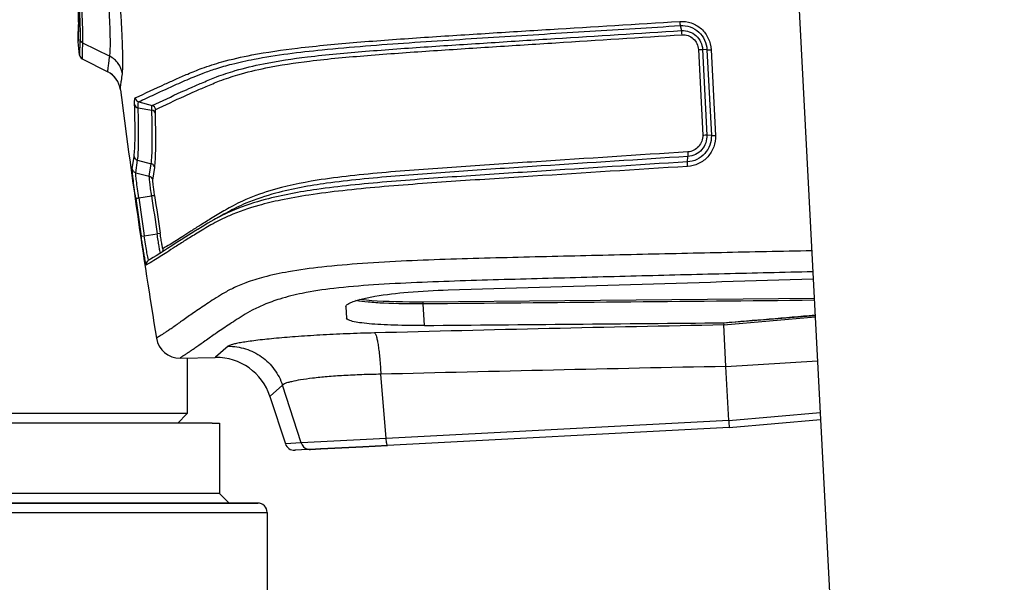
# Model space of a CAD drawing. Units: millimetres. Extents: x 0 to 1189, y -6 to 841.
# Drawn here: x 53 to 74, y 598 to 610 of the extents above; entities that cross this region are included whole.
import ezdxf

# ---------------------------------------------------------------- set-up
doc = ezdxf.new("R2010")
doc.units = ezdxf.units.MM
doc.header["$LTSCALE"] = 65.395
doc.layers.get('0').update_dxf_attribs({"linetype": 'CONTINUOUS'})
doc.layers.add('02_ACHSEN', color=7, linetype='CONTINUOUS')

msp = doc.modelspace()

# ---------------------------------------------------------------- linework, layer by layer
at = {"color": 7, "linetype": 'Continuous'}
for p, q in [((69.36758, 612.00427), (75.52726, 494.47046)), ((54.1611, 609.53841), (54.1609, 609.53235)), ((54.1609, 609.53227), (54.1609, 609.53226)), ((66.95345, 609.54811), (66.98085, 609.44212)), ((54.1527, 609.20268), (54.1527, 609.20268)), ((54.18258, 608.92119), (54.1527, 609.20268)), ((67.52054, 609.03518), (67.42682, 609.04092)), ((54.23661, 608.84271), (54.78063, 608.56552)), ((55.04959, 608.18352), (55.04931, 608.18612)), ((55.42722, 607.80263), (55.71822, 607.75168)), ((55.43967, 607.92922), (55.72727, 607.85209)), ((67.61446, 607.21261), (67.51861, 607.22341)), ((67.1066, 606.65415), (67.11635, 606.76752)), ((55.37509, 606.42285), (55.66462, 606.34879)), ((55.43936, 605.88915), (55.71357, 605.92837)), ((57.07435, 605.44196), (57.07363, 605.44155)), ((57.32595, 605.58155), (57.32433, 605.58065)), ((56.69513, 605.2183), (56.68702, 605.21338)), ((55.55654, 605.08467), (55.83054, 605.1253)), ((56.66815, 605.20195), (56.65531, 605.19405)), ((56.68702, 605.21338), (56.66815, 605.20195)), ((55.89817, 604.71274), (55.88753, 604.70606)), ((55.90178, 604.71501), (55.89817, 604.71274)), ((55.90406, 604.71644), (55.90178, 604.71501)), ((55.63893, 604.55429), (55.64664, 604.55962)), ((55.65018, 604.56179), (55.64664, 604.55962)), ((55.65025, 604.56183), (55.65018, 604.56179)), ((59.84578, 603.57468), (59.85847, 603.3325)), ((61.48415, 603.67479), (61.48415, 603.67479)), ((67.87456, 603.23496), (67.87698, 603.1888)), ((67.92325, 602.30591), (67.87698, 603.1888)), ((55.81666, 602.90417), (55.81671, 602.90382)), ((56.31895, 602.48415), (57.0681, 602.49723)), ((56.3189, 602.48449), (56.31895, 602.48415)), ((56.46935, 602.48677), (56.46935, 601.30427)), ((67.98341, 601.15796), (67.92325, 602.30591)), ((58.23031, 601.66823), (58.55663, 600.66392)), ((56.45427, 601.30427), (34.46935, 601.30427)), ((56.26935, 601.10427), (56.46181, 601.29674)), ((56.46935, 601.30427), (56.45427, 601.30427)), ((56.46181, 601.29674), (56.46935, 601.30427)), ((67.99117, 601.00993), (69.93485, 601.17998)), ((67.99117, 601.00993), (60.72777, 600.62927)), ((67.99117, 601.00993), (60.72777, 600.62927)), ((60.72777, 600.62927), (60.20186, 600.60171)), ((60.20186, 600.60171), (60.72777, 600.62927)), ((58.76416, 600.52636), (58.75731, 600.526)), ((58.77829, 600.5271), (58.76416, 600.52636)), ((58.77829, 600.5271), (58.76416, 600.52636)), ((59.02179, 600.53986), (58.77829, 600.5271)), ((59.0215, 600.53985), (58.77829, 600.5271)), ((59.02179, 600.53986), (59.0215, 600.53985)), ((59.09282, 600.54358), (59.02179, 600.53986)), ((59.09282, 600.54358), (59.02179, 600.53986)), ((59.30352, 600.55463), (59.09282, 600.54358)), ((59.09282, 600.54358), (59.30356, 600.55463)), ((59.3132, 600.55513), (59.30352, 600.55463)), ((59.30356, 600.55463), (59.3132, 600.55513)), ((60.20186, 600.60171), (59.3132, 600.55513)), ((59.3132, 600.55513), (60.20186, 600.60171)), ((57.00252, 599.60427), (33.77935, 599.60427)), ((57.15935, 599.60427), (57.00252, 599.60427)), ((57.15935, 599.60427), (57.35935, 599.40427)), ((57.80166, 599.40427), (32.97473, 599.40427)), ((33.57935, 599.40427), (57.35935, 599.40427)), ((57.35935, 599.40427), (57.80166, 599.40427)), ((57.9676, 599.40427), (57.80166, 599.40427)), ((57.80166, 599.40427), (57.96397, 599.40427)), ((57.96397, 599.40427), (57.9676, 599.40427)), ((57.96397, 599.40427), (57.96935, 599.40427))]:
    msp.add_line(p, q, dxfattribs=at)
at = {"color": 9, "linetype": 'Continuous'}
for p, q in [((54.1609, 609.53226), (54.16099, 609.52913)), ((54.15245, 609.20947), (54.15221, 609.2195)), ((54.15264, 609.20411), (54.15245, 609.20947)), ((54.1527, 609.20268), (54.15264, 609.20411)), ((54.24578, 609.18503), (54.8237, 608.89736)), ((67.33897, 609.03934), (67.43014, 607.22304)), ((67.42682, 609.04092), (67.51861, 607.22341)), ((67.52054, 609.03518), (67.61446, 607.21261)), ((67.6085, 609.03633), (67.70306, 607.21237)), ((54.78063, 608.56552), (54.78036, 608.56807)), ((55.30084, 606.50548), (55.3403, 606.76915)), ((55.37509, 606.42284), (55.4148, 606.68762)), ((55.4148, 606.68762), (55.70465, 606.61433)), ((55.66462, 606.34879), (55.70465, 606.61433)), ((55.73884, 606.26635), (55.77912, 606.53298)), ((55.49254, 605.07518), (55.55654, 605.08467)), ((55.89454, 605.13479), (55.83054, 605.1253)), ((61.512, 603.17691), (61.488, 603.63498)), ((67.87456, 603.23496), (69.8191, 603.38883)), ((67.87698, 603.1888), (69.82068, 603.35861)), ((57.33797, 602.73477), (57.0736, 602.50207)), ((57.0736, 602.50207), (57.0681, 602.49723)), ((67.92325, 602.30591), (69.86957, 602.42557)), ((60.69886, 600.77619), (60.58715, 602.14016)), ((58.49574, 601.90766), (58.23572, 601.67311)), ((58.89286, 600.68154), (58.49574, 601.90766)), ((58.23572, 601.67311), (58.23031, 601.66823)), ((67.98342, 601.15784), (69.9271, 601.32789)), ((67.98341, 601.15796), (60.69886, 600.77619)), ((58.89286, 600.68154), (58.55663, 600.66392)), ((60.69886, 600.77619), (58.89286, 600.68154)), ((32.76935, 599.20427), (57.99897, 599.20427)), ((57.99897, 599.20427), (58.16935, 599.20427))]:
    msp.add_line(p, q, dxfattribs=at)
at = {"color": 7, "linetype": 'Continuous'}
for points in [[(54.06534, 611.28753), (54.07908, 611.11654), (54.09213, 610.94617), (54.10379, 610.78554), (54.11429, 610.63209), (54.12387, 610.48334), (54.13265, 610.33823), (54.14042, 610.20024), (54.147, 610.07317), (54.15235, 609.95845), (54.15653, 609.85577), (54.15957, 609.7651), (54.1615, 609.68667), (54.16234, 609.62092), (54.16209, 609.56845), (54.1609, 609.53226)], [(54.16039, 609.52293), (54.16029, 609.52103), (54.16019, 609.51913), (54.16009, 609.51723), (54.15999, 609.51534), (54.15989, 609.51346), (54.15979, 609.51159), (54.15969, 609.50972), (54.1596, 609.50786), (54.1595, 609.506), (54.1594, 609.50415), (54.15931, 609.50231), (54.15922, 609.50047), (54.15912, 609.49864), (54.15903, 609.49682), (54.15894, 609.495), (54.15885, 609.49319), (54.15876, 609.49139), (54.15867, 609.48959), (54.15858, 609.4878), (54.15849, 609.48602), (54.1584, 609.48424), (54.15831, 609.48247), (54.15823, 609.48071), (54.15814, 609.47895), (54.15806, 609.4772), (54.15797, 609.47545), (54.15789, 609.47371), (54.15781, 609.47198), (54.15773, 609.47025), (54.15765, 609.46854), (54.15756, 609.46682), (54.15749, 609.46512), (54.15741, 609.46342), (54.15733, 609.46172), (54.15725, 609.46003), (54.15717, 609.45835), (54.1571, 609.45668), (54.15702, 609.45501), (54.15695, 609.45335), (54.15687, 609.45169), (54.1568, 609.45005), (54.15672, 609.4484), (54.15665, 609.44677), (54.15658, 609.44514), (54.15651, 609.44351), (54.15644, 609.4419), (54.15637, 609.44029), (54.1563, 609.43868), (54.15623, 609.43708), (54.15616, 609.43549), (54.1561, 609.43391), (54.15603, 609.43233), (54.15597, 609.43076), (54.1559, 609.42919), (54.15584, 609.42763), (54.15577, 609.42608), (54.15571, 609.42453), (54.15565, 609.42299), (54.15558, 609.42145), (54.15552, 609.41992), (54.15546, 609.4184), (54.1554, 609.41689), (54.15534, 609.41538), (54.15528, 609.41387), (54.15523, 609.41238), (54.15517, 609.41088), (54.15511, 609.4094), (54.15505, 609.40792), (54.155, 609.40645), (54.15494, 609.40498), (54.15489, 609.40352), (54.15483, 609.40207), (54.15478, 609.40062), (54.15473, 609.39918), (54.15468, 609.39775), (54.15462, 609.39632), (54.15457, 609.3949), (54.15452, 609.39348), (54.15447, 609.39207), (54.15442, 609.39067), (54.15437, 609.38927), (54.15432, 609.38788), (54.15428, 609.38649), (54.15423, 609.38512), (54.15418, 609.38374), (54.15414, 609.38238), (54.15409, 609.38101), (54.15405, 609.37966), (54.154, 609.37831), (54.15396, 609.37697), (54.15391, 609.37563), (54.15387, 609.3743), (54.15383, 609.37298), (54.15379, 609.37166), (54.15375, 609.37035), (54.1537, 609.36905), (54.15366, 609.36775), (54.15362, 609.36645), (54.15359, 609.36517), (54.15355, 609.36389), (54.15351, 609.36261), (54.15347, 609.36134), (54.15343, 609.36008), (54.1534, 609.35882), (54.15336, 609.35757), (54.15332, 609.35633), (54.15329, 609.35509), (54.15325, 609.35386), (54.15322, 609.35263), (54.15319, 609.35141), (54.15315, 609.3502), (54.15312, 609.34899), (54.15309, 609.34779), (54.15306, 609.34659), (54.15302, 609.3454), (54.15299, 609.34421), (54.15296, 609.34304), (54.15293, 609.34186), (54.1529, 609.3407), (54.15287, 609.33954), (54.15284, 609.33838), (54.15282, 609.33723), (54.15279, 609.33609), (54.15276, 609.33496), (54.15273, 609.33382), (54.15271, 609.3327), (54.15268, 609.33158), (54.15266, 609.33047), (54.15263, 609.32936), (54.15261, 609.32826), (54.15258, 609.32716), (54.15256, 609.32607), (54.15253, 609.32499), (54.15251, 609.32391), (54.15249, 609.32284), (54.15247, 609.32177), (54.15244, 609.32071), (54.15242, 609.31966), (54.1524, 609.31861), (54.15238, 609.31756), (54.15236, 609.31653), (54.15234, 609.31549), (54.15232, 609.31447), (54.1523, 609.31345), (54.15228, 609.31243), (54.15226, 609.31142), (54.15224, 609.31042), (54.15223, 609.30942), (54.15221, 609.30843), (54.15219, 609.30744), (54.15218, 609.30646), (54.15216, 609.30548), (54.15214, 609.30451), (54.15213, 609.30355), (54.15211, 609.30259), (54.1521, 609.30164), (54.15209, 609.30069), (54.15207, 609.29975), (54.15206, 609.29881), (54.15204, 609.29788), (54.15203, 609.29695), (54.15202, 609.29603), (54.15201, 609.29511), (54.15199, 609.2942), (54.15198, 609.2933), (54.15197, 609.2924), (54.15196, 609.29151), (54.15195, 609.29062), (54.15194, 609.28973), (54.15193, 609.28886), (54.15192, 609.28798), (54.15191, 609.28712), (54.1519, 609.28626), (54.15189, 609.2854), (54.15189, 609.28455), (54.15188, 609.2837), (54.15187, 609.28286), (54.15186, 609.28203), (54.15186, 609.2812), (54.15185, 609.28037), (54.15184, 609.27955), (54.15184, 609.27874), (54.15183, 609.27793), (54.15182, 609.27712), (54.15182, 609.27632), (54.15181, 609.27553), (54.15181, 609.27474), (54.1518, 609.27396), (54.1518, 609.27318), (54.1518, 609.27241), (54.15179, 609.27164), (54.15179, 609.27088), (54.15179, 609.27012), (54.15178, 609.26937), (54.15178, 609.26862), (54.15178, 609.26788), (54.15177, 609.26715), (54.15177, 609.26641), (54.15177, 609.26569)], [(54.1609, 609.53227), (54.16081, 609.53063), (54.16071, 609.5287), (54.1606, 609.52677), (54.1605, 609.52485), (54.16039, 609.52293)], [(54.15177, 609.26569), (54.15177, 609.26497), (54.15177, 609.26425), (54.15177, 609.26354), (54.15177, 609.26283), (54.15176, 609.26213), (54.15176, 609.26144), (54.15176, 609.26075), (54.15176, 609.26006), (54.15176, 609.25938), (54.15176, 609.25871), (54.15176, 609.25804), (54.15176, 609.25737), (54.15176, 609.25671), (54.15177, 609.25606), (54.15177, 609.25541), (54.15177, 609.25476), (54.15177, 609.25412), (54.15177, 609.25348), (54.15177, 609.25285), (54.15177, 609.25223), (54.15178, 609.25161), (54.15178, 609.25099), (54.15178, 609.25038), (54.15178, 609.24977), (54.15179, 609.24917), (54.15179, 609.24858), (54.15179, 609.24798), (54.15179, 609.2474), (54.1518, 609.24682), (54.1518, 609.24624), (54.1518, 609.24567), (54.15181, 609.2451), (54.15181, 609.24454), (54.15181, 609.24398), (54.15182, 609.24342), (54.15182, 609.24288), (54.15183, 609.24233), (54.15183, 609.24179), (54.15183, 609.24126), (54.15184, 609.24073), (54.15184, 609.2402), (54.15185, 609.23968), (54.15185, 609.23916), (54.15186, 609.23865), (54.15186, 609.23815), (54.15187, 609.23764), (54.15187, 609.23715), (54.15188, 609.23665), (54.15188, 609.23616), (54.15189, 609.23568), (54.15189, 609.2352), (54.1519, 609.23472), (54.1519, 609.23425), (54.15191, 609.23379), (54.15191, 609.23332), (54.15192, 609.23287), (54.15193, 609.23241), (54.15193, 609.23196), (54.15194, 609.23152), (54.15194, 609.23108), (54.15195, 609.23064), (54.15195, 609.23021), (54.15196, 609.22979), (54.15197, 609.22936), (54.15197, 609.22894), (54.15198, 609.22853), (54.15198, 609.22812), (54.15199, 609.22771), (54.152, 609.22731), (54.152, 609.22691), (54.15201, 609.22652), (54.15202, 609.22613), (54.15202, 609.22575), (54.15203, 609.22536), (54.15204, 609.22499), (54.15204, 609.22461), (54.15205, 609.22424), (54.15205, 609.22388), (54.15206, 609.22352), (54.15207, 609.22316), (54.15207, 609.22281), (54.15208, 609.22246), (54.15209, 609.22211), (54.15209, 609.22177), (54.1521, 609.22144), (54.15211, 609.2211), (54.15211, 609.22077), (54.15212, 609.22045), (54.15213, 609.22013), (54.15213, 609.21981)], [(54.15259, 609.32763), (54.15255, 609.32642), (54.15254, 609.32529)], [(57.07363, 605.44156), (57.03944, 605.42241), (56.91001, 605.34738), (56.78677, 605.27384), (56.69513, 605.2183)], [(57.32433, 605.58065), (57.24966, 605.53923), (57.15901, 605.48893), (57.07435, 605.44196)], [(56.65531, 605.19405), (56.55394, 605.13176), (56.44421, 605.06329), (56.33913, 604.99668), (56.23885, 604.93219), (56.1436, 604.8703), (56.05351, 604.81161), (55.96832, 604.75679), (55.90406, 604.71644)], [(55.88753, 604.70606), (55.81247, 604.65997), (55.7454, 604.61943), (55.68906, 604.58553), (55.65025, 604.56183)], [(61.48415, 603.67479), (61.34498, 603.67407), (61.19479, 603.67447), (61.04766, 603.67613), (60.90462, 603.67905), (60.7667, 603.68322), (60.63486, 603.68863), (60.51008, 603.69526), (60.39335, 603.70307), (60.28559, 603.71201), (60.18761, 603.72202), (60.13246, 603.72895)], [(69.8001, 603.75121), (67.53339, 603.72991), (64.50063, 603.70199), (61.48415, 603.67479)]]:
    msp.add_lwpolyline(points, dxfattribs=at)
at = {"color": 9, "linetype": 'Continuous'}
for centre, radius, start, end in [((53.41825, 609.56896), 0.7438, 356.92981, 357.708929), ((54.55344, 608.12262), 0.49992, 7.297427, 63.005597), ((55.46573, 608.02604), 0.10026, 187.456718, 254.928375), ((55.7012, 607.75528), 0.10026, 7.562259, 74.928846), ((211.63794, 628.23188), 157.85316, 188.1407061, 188.4358992), ((211.57847, 628.22281), 157.72829, 188.1401959, 188.435514), ((211.60113, 628.22546), 157.47411, 188.1399827, 188.435258), ((211.60458, 628.22555), 157.41283, 188.1397535, 188.4350501), ((56.03033, 604.75027), 0.13617, 195.411485, 195.788812), ((55.69958, 604.47486), 0.09994, 127.366625, 188.695879), ((91.36112, -585.23127), 1188.65209, 91.13206361, 91.48987689), ((56.31018, 602.98442), 0.5, 189.236191, 271.000101), ((90.25764, -548.66143), 1151.18402, 91.11167847, 91.47689858), ((59.0829, 600.74293), 0.19971, 197.901199, 253.326553), ((59.08247, 600.74205), 0.19875, 253.372106, 256.272332), ((59.08253, 600.74293), 0.19961, 256.316753, 272.954906)]:
    msp.add_arc(centre, radius, start, end, dxfattribs=at)
at = {"color": 7, "linetype": 'Continuous'}
for centre, radius, start, end in [((54.28201, 608.93181), 0.1, 186.098388, 242.999997), ((54.55364, 608.12001), 0.5, 7.595048, 63), ((54.55472, 608.12015), 0.49891, 7.297261, 7.595714), ((211.40886, 628.20494), 157.63586, 187.2959263, 189.2359995), ((211.39265, 628.20397), 157.6197, 187.2972742, 189.2367261), ((56.31023, 602.98407), 0.5, 189.236838, 271), ((57.08904, 601.29741), 1.2, 90.725468, 91), ((57.08904, 601.29741), 1.2, 18.227011, 90.725468), ((57.08904, 601.29741), 1.2, 18, 18.227011), ((58.74684, 600.72573), 0.2, 198, 273), ((57.96935, 599.20427), 0.2, 0, 90)]:
    msp.add_arc(centre, radius, start, end, dxfattribs=at)
for centre, major_axis, start_param, end_param in [((515.28909, 758.63571), (1691.7028, 88.65839), -1.84624806, -1.84149154), ((941.62349, 780.97895), (1861.87256, 97.57661), -2.0673504, -2.06347656)]:
    msp.add_ellipse(centre, major_axis=major_axis, ratio=0.08021724, start_param=start_param, end_param=end_param, dxfattribs=at)
at = {"color": 9, "linetype": 'Continuous'}
for points, knots in [([(54.07981, 611.32369), (54.09899, 611.08598), (54.13234, 610.64251), (54.16482, 610.11353), (54.18233, 609.75213), (54.19034, 609.54315), (54.19378, 609.38471), (54.19378, 609.29649), (54.19187, 609.2619)], [0, 0, 0, 0, 0.71544055, 1.33414206, 1.58983403, 1.80092861, 1.96146832, 2.06537173, 2.06537173, 2.06537173, 2.06537173]), ([(54.12997, 611.31539), (54.14955, 611.06978), (54.1838, 610.61156), (54.21718, 610.06501), (54.23534, 609.69162), (54.24372, 609.47571), (54.24745, 609.31198), (54.24761, 609.2208), (54.24578, 609.18503)], [0, 0, 0, 0, 0.73918665, 1.37844771, 1.64262142, 1.86071172, 2.02658617, 2.13403543, 2.13403543, 2.13403543, 2.13403543]), ([(54.16146, 609.53923), (54.16269, 609.56983), (54.16264, 609.64578), (54.15791, 609.8521), (54.14143, 610.20118), (54.11064, 610.70806), (54.08203, 611.08431), (54.0654, 611.28731)], [0, 0, 0, 0, 0.09188416, 0.22771501, 0.61917525, 1.14012993, 1.7511473, 1.7511473, 1.7511473, 1.7511473]), ([(54.8237, 608.89736), (54.83014, 608.93572), (54.83549, 609.03567), (54.83732, 609.21602), (54.83172, 609.45605), (54.81921, 609.74835), (54.7995, 610.08557), (54.76258, 610.60116), (54.72653, 611.00303), (54.69965, 611.27923)], [0, 0, 0, 0, 0.11667981, 0.29926254, 0.5414838, 0.83665214, 1.17700819, 1.55482566, 2.38734367, 2.38734367, 2.38734367, 2.38734367]), ([(55.09171, 608.52346), (55.0976, 608.56763), (55.1021, 608.68167), (55.10247, 608.8872), (55.09514, 609.15996), (55.08056, 609.49188), (55.05849, 609.87469), (55.01799, 610.46013), (54.97912, 610.91655), (54.95008, 611.23032)], [0, 0, 0, 0, 0.13366594, 0.34159786, 0.61687283, 0.95201086, 1.33835138, 1.767162, 2.71248584, 2.71248584, 2.71248584, 2.71248584]), ([(55.3664, 608.01307), (55.57816, 608.11103), (55.86259, 608.24736), (56.23544, 608.41333), (56.49573, 608.52752), (56.81926, 608.66013), (57.2728, 608.80407), (57.95069, 608.95503), (58.90952, 609.0916), (60.10675, 609.201), (61.43677, 609.29625), (62.80642, 609.3827), (64.64387, 609.49726), (66.02294, 609.58203), (66.94258, 609.63811)], [0, 0, 0, 0, 0.69996256, 0.94611616, 1.22432694, 1.55270943, 1.99457259, 2.6499064, 3.6337595, 4.89789028, 6.25597564, 7.63401373, 9.01499502, 11.77902661, 11.77902661, 11.77902661, 11.77902661]), ([(66.94256, 609.63811), (66.94382, 609.61982), (66.94673, 609.58978), (66.95037, 609.55961), (66.95345, 609.54811)], [0, 0, 0, 0, 0.0549913287, 0.0907077875, 0.0907077875, 0.0907077875, 0.0907077875]), ([(66.94258, 609.63811), (67.02511, 609.6436), (67.19442, 609.6209), (67.41355, 609.49054), (67.56507, 609.28533), (67.60518, 609.11915), (67.6085, 609.03633)], [0, 0, 0, 0, 0.248146373, 0.49662269, 0.745331441, 0.9940084, 0.9940084, 0.9940084, 0.9940084]), ([(54.15221, 609.2195), (54.15194, 609.2331), (54.15133, 609.33637), (54.15608, 609.4396), (54.16099, 609.52913)], [0, 0, 0, 0, 0.040808095, 0.309778026, 0.309778026, 0.309778026, 0.309778026]), ([(55.72727, 607.8521), (55.93279, 607.94703), (56.2087, 608.0786), (56.56968, 608.23904), (56.81978, 608.34833), (57.12659, 608.47605), (57.55267, 608.61749), (58.19628, 608.76928), (59.12287, 608.90567), (60.29211, 609.0095), (61.59552, 609.10217), (62.93593, 609.1878), (64.73294, 609.30187), (66.08154, 609.38624), (66.98085, 609.44212)], [0, 0, 0, 0, 0.67917454, 0.91690446, 1.18505859, 1.49801585, 1.91355982, 2.53028595, 3.47921174, 4.72051101, 6.05117184, 7.39932734, 8.74991624, 11.45304926, 11.45304926, 11.45304926, 11.45304926]), ([(56.24512, 608.3009), (56.3631, 608.35325), (56.55108, 608.43617), (56.82759, 608.54874), (57.10095, 608.64379), (57.46029, 608.7452), (58.20955, 608.90799), (59.46808, 609.06065), (61.2089, 609.1903), (63.10742, 609.30993), (65.02927, 609.42991), (66.31191, 609.50883), (66.95345, 609.54811)], [0, 0, 0, 0, 0.387211, 0.61632781, 0.89545229, 1.25496117, 1.73580416, 3.19422654, 5.0520322, 6.97374522, 8.90069, 10.8289155, 10.8289155, 10.8289155, 10.8289155]), ([(66.95345, 609.54811), (67.02379, 609.55285), (67.16811, 609.53362), (67.35492, 609.42252), (67.48392, 609.24748), (67.51786, 609.10577), (67.52054, 609.03518)], [0, 0, 0, 0, 0.211493346, 0.423277329, 0.635258396, 0.84719884, 0.84719884, 0.84719884, 0.84719884]), ([(66.98085, 609.44213), (67.03596, 609.44559), (67.14889, 609.43035), (67.29527, 609.34357), (67.39674, 609.20688), (67.42411, 609.09619), (67.42682, 609.04092)], [0, 0, 0, 0, 0.165654428, 0.331498994, 0.497493926, 0.663501087, 0.663501087, 0.663501087, 0.663501087]), ([(66.99132, 609.35241), (66.99013, 609.37064), (66.98734, 609.40058), (66.98385, 609.43065), (66.98085, 609.44213)], [0, 0, 0, 0, 0.0548066794, 0.0903822933, 0.0903822933, 0.0903822933, 0.0903822933]), ([(54.19187, 609.2619), (54.18909, 609.21176), (54.18521, 609.12623), (54.18146, 609.01953), (54.18238, 608.95618), (54.18181, 608.9281), (54.18258, 608.92119)], [0, 0, 0, 0, 0.150650988, 0.256947276, 0.320052327, 0.340926116, 0.340926116, 0.340926116, 0.340926116]), ([(54.24578, 609.18503), (54.2313, 609.19232), (54.20557, 609.21424), (54.19364, 609.24593), (54.19187, 609.2619)], [0, 0, 0, 0, 0.0486558833, 0.0968785107, 0.0968785107, 0.0968785107, 0.0968785107]), ([(55.80057, 607.76847), (56.00484, 607.86281), (56.27902, 607.99345), (56.6376, 608.15283), (56.88568, 608.26118), (57.18927, 608.38792), (57.61001, 608.52889), (58.2468, 608.68099), (59.16696, 608.81767), (60.3307, 608.92036), (61.62899, 609.01262), (62.96382, 609.09815), (64.75312, 609.21218), (66.09592, 609.29653), (66.99135, 609.35241)], [0, 0, 0, 0, 0.67500055, 0.9110308, 1.1771778, 1.48715865, 1.89766086, 2.50682242, 3.44865173, 4.68552405, 6.01092998, 7.35338739, 8.69818802, 11.38972151, 11.38972151, 11.38972151, 11.38972151]), ([(66.99135, 609.35241), (67.03435, 609.35514), (67.12247, 609.34334), (67.23671, 609.27563), (67.31571, 609.16885), (67.33696, 609.08246), (67.33897, 609.03934)], [0, 0, 0, 0, 0.129243404, 0.258639876, 0.388153303, 0.517670913, 0.517670913, 0.517670913, 0.517670913]), ([(54.24578, 609.18503), (54.24303, 609.13464), (54.23918, 609.04869), (54.23547, 608.94148), (54.2364, 608.87785), (54.23585, 608.84965), (54.23661, 608.84271)], [0, 0, 0, 0, 0.151391783, 0.258185566, 0.321566397, 0.342523779, 0.342523779, 0.342523779, 0.342523779]), ([(67.33899, 609.03903), (67.35707, 609.0399), (67.38632, 609.04085), (67.41566, 609.04162), (67.42682, 609.04092)], [0, 0, 0, 0, 0.0543204414, 0.0878645417, 0.0878645417, 0.0878645417, 0.0878645417]), ([(67.52054, 609.03518), (67.52496, 609.03486), (67.5543, 609.03437), (67.58362, 609.03532), (67.6085, 609.03633)], [0, 0, 0, 0, 0.0132701087, 0.0879840298, 0.0879840298, 0.0879840298, 0.0879840298]), ([(54.78036, 608.56807), (54.77928, 608.57792), (54.78409, 608.60933), (54.79137, 608.67333), (54.80639, 608.77323), (54.81734, 608.85181), (54.8237, 608.89737)], [0, 0, 0, 0, 0.029726651, 0.094021712, 0.194237604, 0.332219273, 0.332219273, 0.332219273, 0.332219273]), ([(55.09171, 608.52346), (55.08118, 608.60139), (55.02025, 608.75492), (54.89443, 608.86151), (54.8237, 608.89736)], [0, 0, 0, 0, 0.235913873, 0.473827617, 0.473827617, 0.473827617, 0.473827617]), ([(55.04931, 608.18612), (55.04822, 608.1962), (55.05297, 608.22838), (55.06007, 608.29398), (55.07481, 608.39632), (55.0855, 608.47682), (55.09171, 608.52346)], [0, 0, 0, 0, 0.030438607, 0.096295347, 0.198903338, 0.340081223, 0.340081223, 0.340081223, 0.340081223]), ([(55.43966, 607.92922), (55.55067, 607.98057), (55.81785, 608.10725), (56.08662, 608.23059), (56.24512, 608.3009)], [0, 0, 0, 0, 0.366911407, 0.887083222, 0.887083222, 0.887083222, 0.887083222]), ([(55.3522, 607.86461), (55.35158, 607.88498), (55.35098, 607.92039), (55.3528, 607.96698), (55.35639, 607.99494), (55.36196, 608.01138), (55.3664, 608.01307)], [0, 0, 0, 0, 0.061147284, 0.107096876, 0.136890739, 0.151158329, 0.151158329, 0.151158329, 0.151158329]), ([(55.3403, 606.76915), (55.34811, 606.82251), (55.35716, 606.95638), (55.36307, 607.19466), (55.36159, 607.50622), (55.35611, 607.73765), (55.3522, 607.86461)], [0, 0, 0, 0, 0.16178175, 0.40180521, 0.71521831, 1.09627693, 1.09627693, 1.09627693, 1.09627693]), ([(55.35221, 607.86434), (55.35529, 607.84899), (55.37627, 607.81859), (55.4093, 607.80576), (55.42721, 607.80263)], [0, 0, 0, 0, 0.046963838, 0.101529904, 0.101529904, 0.101529904, 0.101529904]), ([(55.4148, 606.68762), (55.42275, 606.74194), (55.432, 606.87821), (55.43808, 607.12074), (55.43667, 607.43786), (55.43116, 607.67341), (55.42722, 607.80263)], [0, 0, 0, 0, 0.16469998, 0.40901104, 0.72800209, 1.11584383, 1.11584383, 1.11584383, 1.11584383]), ([(55.42721, 607.80263), (55.42669, 607.82), (55.42619, 607.85019), (55.42782, 607.88996), (55.43095, 607.91376), (55.43582, 607.92786), (55.43967, 607.92922)], [0, 0, 0, 0, 0.052138637, 0.091334242, 0.116759485, 0.128985932, 0.128985932, 0.128985932, 0.128985932]), ([(55.70465, 606.61433), (55.71284, 606.66971), (55.72244, 606.8087), (55.72888, 607.05609), (55.72766, 607.37958), (55.72218, 607.61987), (55.71822, 607.75168)], [0, 0, 0, 0, 0.16796939, 0.41719166, 0.7426049, 1.13822806, 1.13822806, 1.13822806, 1.13822806]), ([(55.71822, 607.75168), (55.71781, 607.76536), (55.71742, 607.78918), (55.71846, 607.82055), (55.72096, 607.83954), (55.72429, 607.85074), (55.72727, 607.85209)], [0, 0, 0, 0, 0.041051716, 0.072019136, 0.09223781, 0.102025073, 0.102025073, 0.102025073, 0.102025073]), ([(55.79319, 607.69021), (55.79007, 607.70551), (55.76905, 607.73577), (55.73611, 607.74855), (55.71822, 607.75168)], [0, 0, 0, 0, 0.046856202, 0.10131564, 0.10131564, 0.10131564, 0.10131564]), ([(55.79319, 607.69024), (55.79288, 607.70091), (55.79259, 607.71948), (55.79349, 607.74395), (55.79548, 607.75874), (55.79823, 607.76747), (55.80057, 607.76847)], [0, 0, 0, 0, 0.0320209057, 0.0561615635, 0.0719139248, 0.0795743594, 0.0795743594, 0.0795743594, 0.0795743594]), ([(55.77912, 606.53298), (55.78746, 606.58935), (55.79725, 606.73077), (55.80386, 606.9825), (55.8027, 607.31165), (55.79719, 607.55613), (55.79319, 607.69024)], [0, 0, 0, 0, 0.17093626, 0.42452769, 0.75562917, 1.15815474, 1.15815474, 1.15815474, 1.15815474]), ([(67.61446, 607.21261), (67.61673, 607.14338), (67.59421, 607.00267), (67.4842, 606.82071), (67.31398, 606.69316), (67.17575, 606.65783), (67.1066, 606.65415)], [0, 0, 0, 0, 0.207813223, 0.415375322, 0.622905547, 0.830637104, 0.830637104, 0.830637104, 0.830637104]), ([(67.70306, 607.21237), (67.70596, 607.13111), (67.67999, 606.96585), (67.55124, 606.75199), (67.35153, 606.60202), (67.18927, 606.56068), (67.10812, 606.55621)], [0, 0, 0, 0, 0.243933783, 0.48759656, 0.731215727, 0.975035574, 0.975035574, 0.975035574, 0.975035574]), ([(67.43014, 607.22304), (67.43216, 607.17927), (67.41907, 607.09011), (67.35137, 606.97396), (67.24516, 606.89143), (67.15798, 606.86781), (67.1143, 606.86514)], [0, 0, 0, 0, 0.13144223, 0.262743382, 0.393990224, 0.525298527, 0.525298527, 0.525298527, 0.525298527]), ([(67.51861, 607.22341), (67.52131, 607.16765), (67.50486, 607.05399), (67.41859, 606.90594), (67.2831, 606.80092), (67.17201, 606.771), (67.11635, 606.76752)], [0, 0, 0, 0, 0.167475284, 0.334789588, 0.502039979, 0.669354217, 0.669354217, 0.669354217, 0.669354217]), ([(67.43014, 607.22308), (67.4483, 607.22387), (67.47775, 607.22446), (67.50736, 607.22474), (67.51861, 607.22341)], [0, 0, 0, 0, 0.054531531, 0.0885091136, 0.0885091136, 0.0885091136, 0.0885091136]), ([(67.61446, 607.21261), (67.6257, 607.21103), (67.65539, 607.21118), (67.68488, 607.21165), (67.70306, 607.21237)], [0, 0, 0, 0, 0.0340463253, 0.0886418889, 0.0886418889, 0.0886418889, 0.0886418889]), ([(55.3403, 606.76915), (55.34309, 606.75022), (55.3607, 606.71308), (55.39606, 606.69236), (55.4148, 606.68762)], [0, 0, 0, 0, 0.057407574, 0.115395791, 0.115395791, 0.115395791, 0.115395791]), ([(67.1143, 606.86514), (66.04236, 606.79653), (64.43511, 606.69189), (62.2974, 606.55163), (60.97583, 606.45727), (59.95568, 606.36097), (59.12478, 606.25606), (58.35268, 606.09556), (57.76454, 605.8811), (57.45751, 605.72892), (57.24193, 605.60768), (57.01144, 605.46958), (56.76673, 605.31969), (56.55922, 605.18805), (56.34464, 605.04808), (56.14637, 604.92259), (56.00334, 604.83869), (55.95251, 604.80693)], [0, 0, 0, 0, 3.2224046, 4.83192783, 6.42694379, 7.19708744, 7.90553105, 8.93938154, 9.55505978, 9.77707651, 9.9667765, 10.29693491, 10.58309751, 10.82766388, 11.03413358, 11.35167916, 11.5315014, 11.5315014, 11.5315014, 11.5315014]), ([(67.11635, 606.76753), (66.07677, 606.70132), (64.51798, 606.60046), (62.44358, 606.46487), (61.15773, 606.37507), (60.15567, 606.28545), (59.30483, 606.18928), (58.48821, 606.04187), (57.78579, 605.81412), (57.45339, 605.65219), (57.32595, 605.58155)], [0, 0, 0, 0, 3.12504791, 4.6861427, 6.23650032, 6.9918866, 7.70403041, 8.80543813, 9.47481614, 9.91195114, 9.91195114, 9.91195114, 9.91195114]), ([(67.11403, 606.86513), (67.11533, 606.84574), (67.11676, 606.81324), (67.11746, 606.7806), (67.11635, 606.76753)], [0, 0, 0, 0, 0.0583032471, 0.0976687979, 0.0976687979, 0.0976687979, 0.0976687979]), ([(55.37542, 605.87916), (55.36464, 605.95439), (55.34514, 606.095), (55.32345, 606.2619), (55.31056, 606.37398), (55.30405, 606.4348), (55.3012, 606.47662), (55.29975, 606.49827), (55.30084, 606.50548)], [0, 0, 0, 0, 0.228013928, 0.425875203, 0.504803483, 0.566596637, 0.609130677, 0.631019035, 0.631019035, 0.631019035, 0.631019035]), ([(55.30084, 606.50546), (55.30355, 606.48633), (55.32086, 606.44881), (55.35632, 606.42764), (55.37509, 606.42284)], [0, 0, 0, 0, 0.057967656, 0.11609425, 0.11609425, 0.11609425, 0.11609425]), ([(67.10812, 606.55621), (66.01267, 606.48776), (64.37022, 606.38317), (62.18635, 606.24324), (60.83747, 606.14671), (59.79691, 606.04678), (59.09639, 605.95951), (58.50079, 605.8548), (57.93218, 605.71929), (57.49413, 605.57206), (57.16149, 605.41591), (56.93295, 605.29112), (56.69324, 605.14643), (56.43971, 604.99078), (56.22525, 604.8541), (56.00408, 604.70897), (55.80035, 604.57867), (55.65307, 604.49238), (55.60079, 604.45975)], [0, 0, 0, 0, 3.29276197, 4.93728278, 6.56513615, 7.34943398, 8.07309291, 8.682469, 9.16244222, 9.82621186, 10.06363998, 10.26407786, 10.60708928, 10.90346722, 11.15660935, 11.36995922, 11.69708469, 11.88195862, 11.88195862, 11.88195862, 11.88195862]), ([(55.77912, 606.53298), (55.7763, 606.55188), (55.75867, 606.58892), (55.72336, 606.6096), (55.70465, 606.61433)], [0, 0, 0, 0, 0.057318428, 0.115215502, 0.115215502, 0.115215502, 0.115215502]), ([(67.1066, 606.65415), (66.03777, 606.58701), (64.43516, 606.48454), (62.30324, 606.34722), (60.98375, 606.25415), (59.95934, 606.15962), (59.095, 606.05787), (58.26457, 605.90782), (57.5468, 605.67973), (57.20514, 605.51449), (57.07435, 605.44196)], [0, 0, 0, 0, 3.21282272, 4.81761227, 6.40905474, 7.18096942, 7.90356836, 9.0200539, 9.70692136, 10.15558069, 10.15558069, 10.15558069, 10.15558069]), ([(67.10896, 606.55626), (67.10767, 606.57571), (67.10624, 606.6083), (67.10552, 606.64103), (67.1066, 606.65415)], [0, 0, 0, 0, 0.0584673449, 0.0979517854, 0.0979517854, 0.0979517854, 0.0979517854]), ([(55.43936, 605.88915), (55.43005, 605.95322), (55.41321, 606.073), (55.39451, 606.21519), (55.38341, 606.31072), (55.37781, 606.36258), (55.37539, 606.39824), (55.37413, 606.4167), (55.37509, 606.42285)], [0, 0, 0, 0, 0.19423563, 0.362869767, 0.430166646, 0.482862266, 0.519132918, 0.53779034, 0.53779034, 0.53779034, 0.53779034]), ([(55.71357, 605.92837), (55.70648, 605.97882), (55.69367, 606.0731), (55.67945, 606.18503), (55.67101, 606.26025), (55.66674, 606.30114), (55.66487, 606.32931), (55.66391, 606.34391), (55.66462, 606.34879)], [0, 0, 0, 0, 0.152820374, 0.285450193, 0.338432374, 0.379971088, 0.408621495, 0.423433796, 0.423433796, 0.423433796, 0.423433796]), ([(55.73884, 606.26636), (55.7361, 606.28546), (55.71876, 606.32288), (55.68336, 606.344), (55.66462, 606.34879)], [0, 0, 0, 0, 0.057876637, 0.115912031, 0.115912031, 0.115912031, 0.115912031]), ([(55.77758, 605.93776), (55.77195, 605.97714), (55.76177, 606.05078), (55.75052, 606.13823), (55.74385, 606.19705), (55.74048, 606.22905), (55.73902, 606.2511), (55.73827, 606.26253), (55.73884, 606.26635)], [0, 0, 0, 0, 0.119341628, 0.223015834, 0.264467892, 0.296981738, 0.319412081, 0.331002281, 0.331002281, 0.331002281, 0.331002281]), ([(55.37541, 605.87919), (55.37682, 605.88006), (55.38331, 605.88001), (55.39568, 605.883), (55.41558, 605.88548), (55.43082, 605.8879), (55.43936, 605.88915)], [0, 0, 0, 0, 0.0049832894, 0.0183158325, 0.0388284736, 0.0647194658, 0.0647194658, 0.0647194658, 0.0647194658]), ([(55.77759, 605.93773), (55.77161, 605.93633), (55.75007, 605.93422), (55.72883, 605.93057), (55.71357, 605.92837)], [0, 0, 0, 0, 0.0184231306, 0.064699431, 0.064699431, 0.064699431, 0.064699431]), ([(55.60079, 604.45975), (55.60007, 604.4592), (55.59706, 604.46428), (55.5956, 604.4706), (55.59129, 604.48546), (55.58498, 604.51464), (55.57475, 604.56575), (55.56136, 604.64085), (55.54571, 604.73329), (55.52862, 604.8391), (55.51067, 604.95431), (55.49868, 605.0338), (55.49266, 605.07438)], [0, 0, 0, 0, 0.002745874, 0.011134693, 0.025469678, 0.045657779, 0.102782221, 0.180304461, 0.2752064, 0.383807926, 0.501916099, 0.624981795, 0.624981795, 0.624981795, 0.624981795]), ([(55.64561, 604.57103), (55.63927, 604.59185), (55.62783, 604.65224), (55.60713, 604.76426), (55.58274, 604.91439), (55.56545, 605.02555), (55.55654, 605.08467)], [0, 0, 0, 0, 0.065278637, 0.183912216, 0.34205355, 0.521425213, 0.521425213, 0.521425213, 0.521425213]), ([(55.89906, 604.71408), (55.89427, 604.73144), (55.88525, 604.78053), (55.86935, 604.87084), (55.85058, 604.99038), (55.83735, 605.07855), (55.83054, 605.1253)], [0, 0, 0, 0, 0.054038824, 0.149483649, 0.275231158, 0.416972032, 0.416972032, 0.416972032, 0.416972032]), ([(55.95251, 604.80693), (55.95208, 604.80665), (55.95058, 604.80949), (55.94966, 604.81291), (55.9474, 604.82099), (55.94393, 604.83672), (55.93844, 604.86418), (55.9312, 604.9044), (55.92279, 604.95375), (55.91016, 605.03153), (55.90078, 605.09276), (55.89452, 605.13495)], [0, 0, 0, 0, 0.001538524, 0.006128822, 0.013908193, 0.024818262, 0.055560353, 0.097107037, 0.147788285, 0.205608899, 0.33356838, 0.33356838, 0.33356838, 0.33356838]), ([(69.747, 604.76446), (69.10701, 604.75109), (67.82726, 604.72396), (65.9081, 604.6813), (64.30941, 604.64308), (63.03136, 604.61143), (61.76603, 604.5767), (60.5321, 604.52565), (59.38152, 604.42921), (58.68053, 604.3359), (58.14071, 604.22246), (57.74507, 604.10062), (57.4539, 603.97802), (57.23106, 603.85818), (57.04923, 603.74311), (56.8432, 603.6082), (56.61923, 603.45763), (56.38809, 603.29491), (56.22363, 603.17594), (56.10936, 603.09715), (56.03636, 603.04851), (55.97254, 603.00704), (55.91883, 602.97274), (55.87627, 602.94559), (55.84786, 602.92736), (55.83156, 602.91628), (55.82339, 602.9107), (55.81934, 602.90707), (55.81654, 602.90498), (55.81666, 602.90417)], [0, 0, 0, 0, 1.92037416, 3.84012436, 5.75889977, 6.71780886, 7.67542053, 9.55644636, 10.42168331, 11.13852231, 11.6765966, 12.07453436, 12.3785211, 12.62285339, 12.83265546, 13.02387898, 13.36170596, 13.64219683, 13.87187406, 13.97060246, 14.05859734, 14.13500633, 14.19896378, 14.24970415, 14.28664902, 14.29981464, 14.30938993, 14.31536794, 14.31783047, 14.31783047, 14.31783047, 14.31783047]), ([(55.64837, 604.56352), (55.64814, 604.56395), (55.64705, 604.56639), (55.64624, 604.56895), (55.64561, 604.57103)], [0, 0, 0, 0, 0.00147179661, 0.00801029164, 0.00801029164, 0.00801029164, 0.00801029164]), ([(55.65018, 604.56172), (55.64992, 604.5616), (55.64895, 604.56219), (55.64864, 604.56298), (55.64837, 604.56352)], [0, 0, 0, 0, 0.00086087723, 0.00267746153, 0.00267746153, 0.00267746153, 0.00267746153]), ([(69.77039, 604.31819), (69.14492, 604.3033), (67.89419, 604.27314), (66.01855, 604.22627), (64.1441, 604.17609), (62.28078, 604.12631), (60.7604, 604.06876), (59.6405, 603.97939), (58.9748, 603.88077), (58.4793, 603.75908), (58.12542, 603.6333), (57.86566, 603.51106), (57.66404, 603.39375), (57.4944, 603.28455), (57.29898, 603.15635), (57.08611, 603.01272), (56.86598, 602.85754), (56.70869, 602.74445), (56.59906, 602.66952), (56.52905, 602.62304), (56.46791, 602.58335), (56.41652, 602.55045), (56.37583, 602.52438), (56.34869, 602.50684), (56.33312, 602.49618), (56.32532, 602.4908), (56.32145, 602.4873), (56.31879, 602.48528), (56.3189, 602.48449)], [0, 0, 0, 0, 1.87693434, 3.75327369, 5.62868723, 7.50224451, 9.34541162, 10.19227651, 10.87150001, 11.36189688, 11.72043934, 11.99636875, 12.22183942, 12.41972672, 12.60158541, 12.92297809, 13.19006925, 13.40953123, 13.50412799, 13.58842673, 13.66160536, 13.72283955, 13.77141037, 13.80677482, 13.81937911, 13.82854918, 13.83427961, 13.83665116, 13.83665116, 13.83665116, 13.83665116]), ([(61.488, 603.63498), (61.20977, 603.63276), (60.81791, 603.63744), (60.34036, 603.66853), (60.14112, 603.69158), (60.05547, 603.70672)], [0, 0, 0, 0, 0.83470162, 1.17466341, 1.43561127, 1.43561127, 1.43561127, 1.43561127]), ([(61.48799, 603.63498), (61.48794, 603.64006), (61.48764, 603.64923), (61.48711, 603.66236), (61.48568, 603.66893), (61.48526, 603.6748), (61.48415, 603.67479)], [0, 0, 0, 0, 0.0152627351, 0.0282099114, 0.0369152815, 0.0402250207, 0.0402250207, 0.0402250207, 0.0402250207]), ([(60.45578, 603.01897), (60.25672, 603.01381), (59.86822, 603.00096), (59.30586, 602.97388), (58.78929, 602.94061), (58.33427, 602.90284), (58.00026, 602.86752), (57.77426, 602.83769), (57.63853, 602.8168), (57.52712, 602.79628), (57.4404, 602.77655), (57.37975, 602.75771), (57.34774, 602.74337), (57.33797, 602.73477)], [0, 0, 0, 0, 0.5973739, 1.16609077, 1.68898004, 2.1502016, 2.53576462, 2.6964416, 2.83406206, 2.9476422, 3.03645329, 3.10014026, 3.13920178, 3.13920178, 3.13920178, 3.13920178]), ([(60.45578, 603.01897), (60.46489, 603.01187), (60.47967, 602.98252), (60.49763, 602.92683), (60.51565, 602.84481), (60.53312, 602.73982), (60.54949, 602.61335), (60.57013, 602.41135), (60.58115, 602.2514), (60.58714, 602.14016)], [0, 0, 0, 0, 0.034651998, 0.093851336, 0.177834709, 0.28515671, 0.413551877, 0.560164553, 0.894356487, 0.894356487, 0.894356487, 0.894356487]), ([(57.33797, 602.73477), (57.46416, 602.73645), (57.71902, 602.69921), (58.06362, 602.52726), (58.3381, 602.25686), (58.4562, 602.02771), (58.49574, 601.90766)], [0, 0, 0, 0, 0.37860457, 0.75764263, 1.13689403, 1.51605588, 1.51605588, 1.51605588, 1.51605588]), ([(60.58715, 602.14016), (60.45217, 602.13836), (60.18889, 602.13202), (59.80825, 602.11428), (59.45963, 602.08952), (59.15381, 602.05929), (58.90012, 602.02527), (58.72501, 601.99345), (58.61701, 601.96604), (58.56031, 601.94756), (58.52084, 601.9298), (58.50095, 601.91539), (58.49574, 601.90766)], [0, 0, 0, 0, 0.40498189, 0.7899988, 1.14305425, 1.4533622, 1.71173289, 1.91090043, 1.98666634, 2.04606439, 2.08918432, 2.11714183, 2.11714183, 2.11714183, 2.11714183]), ([(60.72777, 600.62927), (60.72629, 600.62919), (60.72266, 600.63292), (60.71744, 600.64621), (60.71063, 600.67535), (60.70407, 600.72079), (60.70048, 600.75645), (60.69886, 600.77619)], [0, 0, 0, 0, 0.004460164, 0.013130222, 0.04448505, 0.092291853, 0.15171491, 0.15171491, 0.15171491, 0.15171491])]:
    msp.add_open_spline(points, degree=3, knots=knots, dxfattribs=at)
for points in [[(55.95251, 604.80693), (55.95608, 604.78326), (55.95023, 604.75677), (55.93701, 604.73681)], [(69.80219, 603.71132), (67.0308, 603.68515), (64.2594, 603.6597), (61.488, 603.63498)], [(67.87456, 603.23496), (68.52253, 603.2902), (69.17052, 603.34531), (69.81846, 603.40088)]]:
    msp.add_open_spline(points, degree=3, dxfattribs=at)
at = {"color": 7, "linetype": 'Continuous'}
for points, knots in [([(59.84578, 603.57468), (59.84459, 603.59738), (59.88067, 603.63323), (59.9372, 603.6635), (60.00744, 603.69235), (60.09556, 603.72005), (60.24867, 603.7596), (60.60608, 603.82794), (61.21483, 603.89695), (61.73592, 603.92576), (62.02077, 603.93422)], [0, 0, 0, 0, 0.06821962, 0.1253215, 0.20013749, 0.2928898, 0.40325267, 0.67393576, 1.38405288, 2.23897347, 2.23897347, 2.23897347, 2.23897347]), ([(61.512, 603.17691), (61.29802, 603.175), (60.98881, 603.17723), (60.59705, 603.1934), (60.35172, 603.21039), (60.15077, 603.23269), (60.01562, 603.25546), (59.93368, 603.27859), (59.89042, 603.2955), (59.85931, 603.31649), (59.85847, 603.3325)], [0, 0, 0, 0, 0.64197127, 0.92737928, 1.17603753, 1.37990206, 1.53279156, 1.58892655, 1.63140241, 1.67950251, 1.67950251, 1.67950251, 1.67950251]), ([(67.98341, 601.15796), (67.98528, 601.12236), (67.98779, 601.07659), (67.99204, 601.02725), (67.99147, 601.01346), (67.99117, 601.00993)], [0, 0, 0, 0, 0.106946046, 0.137645311, 0.148292013, 0.148292013, 0.148292013, 0.148292013])]:
    msp.add_open_spline(points, degree=3, knots=knots, dxfattribs=at)
at = {"layer": '02_ACHSEN', "color": 7, "linetype": 'Continuous'}
for p, q in [((56.51935, 601.10427), (34.56759, 601.10427)), ((57.00252, 601.10427), (56.51935, 601.10427)), ((57.00252, 601.10427), (57.15935, 601.10427)), ((57.15935, 601.10427), (57.15935, 599.60427)), ((58.16935, 599.20427), (58.16935, 596.70427))]:
    msp.add_line(p, q, dxfattribs=at)

doc.saveas('drawing.dxf')
